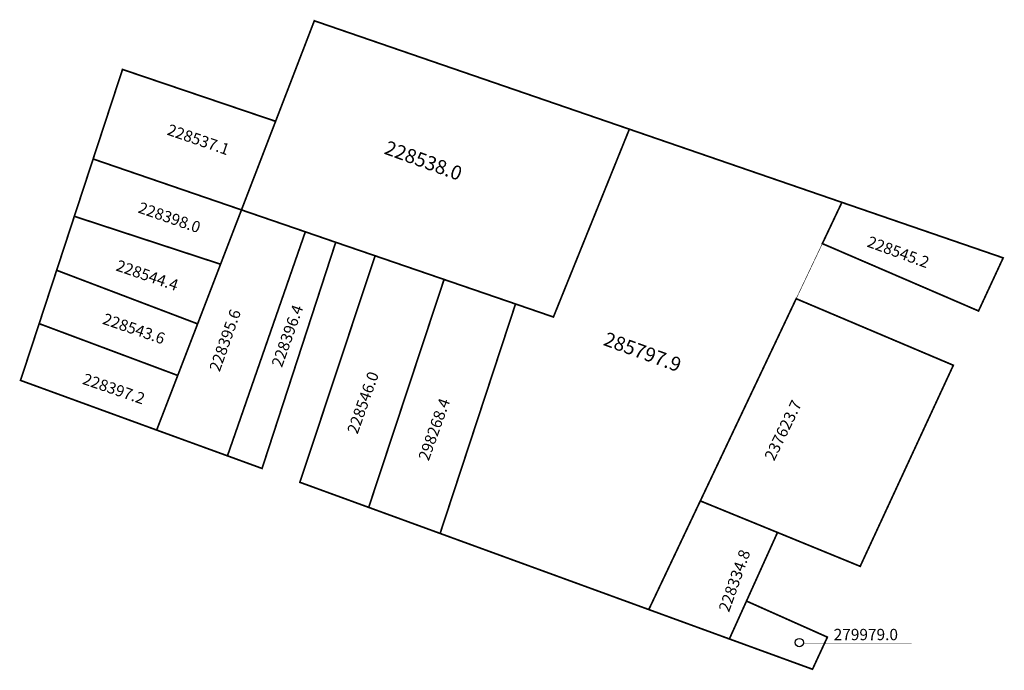
# Model space of a CAD drawing. Extents: x 181223 to 181397, y 1678752 to 1678867.
import ezdxf

# ---------------------------------------------------------------- set-up
doc = ezdxf.new("R2010")
doc.units = 0
doc.header["$MEASUREMENT"] = 0
doc.layers.add('DM1', color=1, linetype='CONTINUOUS')

msp = doc.modelspace()

# ---------------------------------------------------------------- linework, layer by layer
at = {"layer": 'DM1'}
for points, const_width in [([(181268.44, 1678848.71), (181275.28, 1678866.46), (181330.91, 1678847.32), (181317.5, 1678814.16), (181310.81, 1678816.46)], 0.3), ([(181258.72, 1678823.48), (181258.72, 1678823.48), (181268.44, 1678848.71), (181241.41, 1678857.87), (181236.22, 1678842.06)], 0.3), ([(181330.91, 1678847.32), (181368.44, 1678834.4)], 0.3), ([(181232.9, 1678831.94), (181236.22, 1678842.06)], 0.3), ([(181273.69, 1678829.2), (181236.22, 1678842.06)], 0.3), ([(181364.99, 1678827.12), (181392.57, 1678815.23), (181396.92, 1678824.6), (181368.44, 1678834.4), (181364.99, 1678827.12)], 0.3), ([(181229.78, 1678822.41), (181232.9, 1678831.94), (181258.72, 1678823.48), (181254.67, 1678812.95)], 0.3), ([(181273.69, 1678829.2), (181259.94, 1678789.65), (181247.44, 1678794.2)], 0.3), ([(181273.69, 1678829.2), (181279.06, 1678827.35), (181266.05, 1678787.42), (181259.94, 1678789.65)], 0.3), ([(181286.01, 1678824.97), (181279.06, 1678827.35)], 0.3), ([(181360.37, 1678817.39), (181364.99, 1678827.12)], 0.1), ([(181272.73, 1678784.98), (181286.01, 1678824.97), (181298.19, 1678820.79), (181284.88, 1678780.55), (181272.73, 1678784.98)], 0.3), ([(181226.69, 1678812.99), (181229.78, 1678822.41), (181254.67, 1678812.95), (181251.16, 1678803.84)], 0.3), ([(181298.19, 1678820.79), (181310.81, 1678816.46), (181297.49, 1678775.95), (181284.88, 1678780.55)], 0.3), ([(181343.44, 1678781.69), (181360.37, 1678817.39), (181388.12, 1678805.64), (181371.67, 1678770.14), (181357.07, 1678776.12)], 0.3), ([(181223.4, 1678802.97), (181247.44, 1678794.2), (181251.16, 1678803.84), (181226.69, 1678812.99), (181223.4, 1678802.97)], 0.3), ([(181348.57, 1678757.32), (181357.07, 1678776.12), (181343.44, 1678781.69), (181334.34, 1678762.51), (181348.57, 1678757.32)], 0.3), ([(181297.49, 1678775.95), (181334.34, 1678762.51)], 0.3), ([(181351.59, 1678764.01), (181365.88, 1678757.64), (181363.25, 1678751.97), (181348.57, 1678757.32)], 0.3), ([(181361.66, 1678756.52), (181375.19, 1678756.52)], 0.1), ([(181375.19, 1678756.52), (181380.76, 1678756.52)], 0.1)]:
    msp.add_lwpolyline(points, dxfattribs=dict(at, const_width=const_width))
msp.add_circle((181360.92, 1678756.69), 0.733, dxfattribs=at)

# ---------------------------------------------------------------- texts
for s, height, rotation, p in [('228537.1', 2, 341.0296, (181249.12, 1678846.39)), ('228538.0', 2.5, 340.0169, (181287.45, 1678843.03)), ('228398.0', 2, 341.0296, (181244.01, 1678832.64)), ('228545.2', 2, 340.0169, (181372.73, 1678826.63)), ('228544.4', 2, 341.0296, (181240.09, 1678822.42)), ('228395.6', 2, 70.3462, (181258.55, 1678804.36)), ('228396.4', 2, 70.3462, (181269.55, 1678805.14)), ('228543.6', 2, 341.0296, (181237.73, 1678813)), ('285797.9', 2.5, 340.0169, (181326.15, 1678809.25)), ('228397.2', 2, 341.0296, (181234.19, 1678802.39)), ('228546.0', 2, 70.3462, (181282.9, 1678793.36)), ('298268.4', 2, 70.3462, (181295.47, 1678788.64)), ('237623.7', 2, 64.0412, (181356.47, 1678788.62)), ('228334.8', 2, 70.3462, (181348.5, 1678761.93))]:
    msp.add_text(s, height=height, rotation=rotation, dxfattribs=at).set_placement(p)
msp.add_text('279979.0', height=2, dxfattribs=at).set_placement((181366.99, 1678757.1))

doc.saveas('drawing.dxf')
